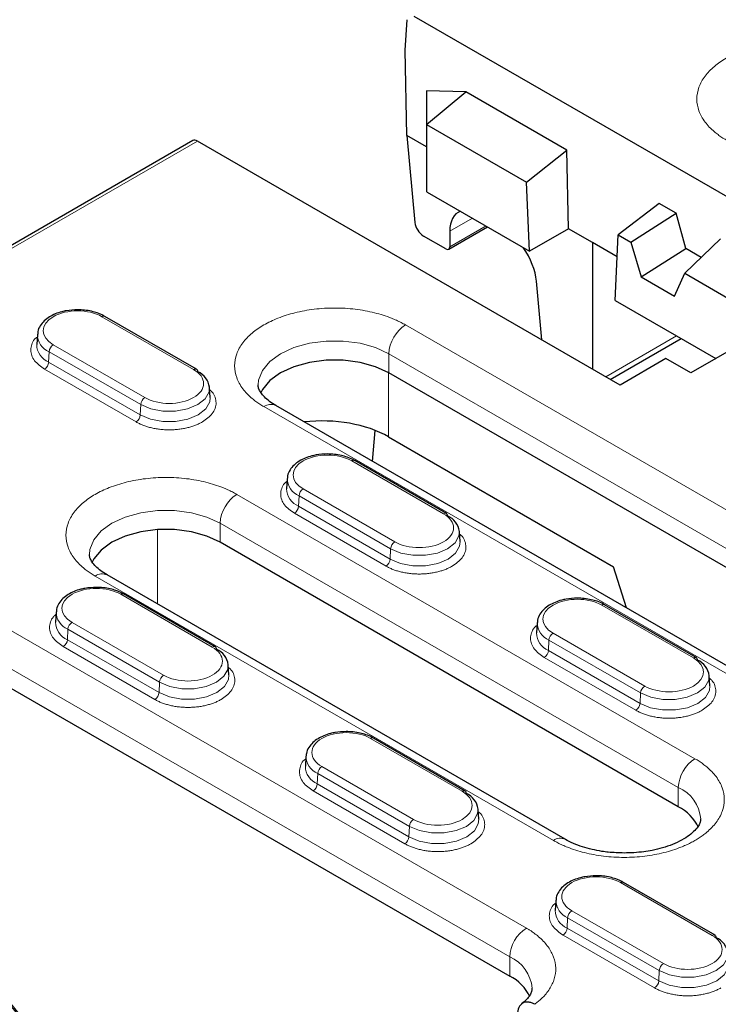
# Model space of a CAD drawing. Units: millimetres. Extents: x 0 to 420, y 0 to 297.
# Drawn here: x 52 to 64, y 74 to 91 of the extents above; entities that cross this region are included whole.
import ezdxf

# ---------------------------------------------------------------- set-up
doc = ezdxf.new("R2010")
doc.units = ezdxf.units.MM

msp = doc.modelspace()

# ---------------------------------------------------------------- linework, layer by layer
at = {"color": 7, "linetype": 'Continuous', "lineweight": 25}
for p, q in [((58.8773, 90.2119), (58.9132, 90.7323)), ((59.0289, 90.7925), (66.2048, 86.6499)), ((58.9088, 88.767), (58.8773, 90.2119)), ((59.9064, 89.5083), (59.2437, 89.5245)), ((59.2437, 89.5245), (59.2437, 88.9539)), ((59.2437, 88.9539), (59.9064, 89.5083)), ((61.6243, 88.5167), (59.9064, 89.5083)), ((59.2437, 88.9539), (60.9407, 87.9742)), ((59.2437, 88.9539), (59.2437, 87.8168)), ((55.2729, 88.6782), (45.4357, 82.9993)), ((62.5278, 84.5273), (55.352, 88.6698)), ((59.2437, 88.5737), (58.9088, 88.767)), ((58.9088, 88.767), (59.043, 87.2887)), ((60.9407, 87.9742), (61.6243, 88.5167)), ((61.6534, 87.1826), (61.6243, 88.5167)), ((60.9926, 86.8011), (60.9407, 87.9742)), ((59.2549, 87.8042), (59.2437, 87.8168)), ((59.2549, 87.8042), (60.9926, 86.8011)), ((63.1927, 87.6112), (62.4964, 87.0762)), ((63.4797, 87.4455), (63.1927, 87.6112)), ((62.7085, 86.9537), (63.4797, 87.4455)), ((63.643, 86.8462), (63.4797, 87.4455)), ((59.6187, 86.8324), (60.2785, 87.2133)), ((59.6369, 87.1411), (59.6369, 86.8725)), ((61.6534, 87.1826), (60.9926, 86.8011)), ((62.0585, 86.9488), (61.6534, 87.1826)), ((59.5697, 86.838), (59.1913, 87.0564)), ((62.4445, 85.963), (62.4964, 87.0762)), ((62.4964, 87.0762), (62.7085, 86.9537)), ((63.6256, 86.4242), (64.2343, 87.0099)), ((62.4791, 86.7059), (62.0585, 86.9488)), ((62.0585, 86.9488), (62.0585, 84.7982)), ((62.7085, 86.9537), (62.8842, 86.3623)), ((62.8842, 86.3623), (63.643, 86.8462)), ((63.9062, 86.6942), (63.643, 86.8462)), ((62.8842, 86.3623), (63.4499, 86.0358)), ((63.4499, 86.0358), (63.6256, 86.4242)), ((63.6256, 86.4242), (64.3571, 86.002)), ((61.1991, 85.2943), (61.1086, 86.2915)), ((62.4445, 85.963), (64.1539, 84.9761)), ((65.8512, 85.956), (63.7299, 84.7314)), ((55.3366, 84.7947), (53.781, 85.6928)), ((52.6344, 85.3866), (52.6234, 85.215)), ((62.361, 84.6236), (63.5628, 85.3174)), ((63.3056, 84.9763), (62.5278, 84.5273)), ((63.7299, 84.7314), (63.3056, 84.9763)), ((68.5019, 79.0183), (58.6024, 84.7332)), ((55.5681, 84.317), (55.5571, 84.4886)), ((66.5805, 78.4646), (56.681, 84.1795)), ((58.3244, 83.2308), (58.372, 83.7553)), ((58.5982, 83.6468), (62.4182, 81.4416)), ((59.5792, 82.3455), (58.0236, 83.2435)), ((56.877, 82.9374), (56.866, 82.7658)), ((59.8107, 81.8677), (59.7997, 82.0394)), ((63.5168, 77.3651), (55.7386, 81.8553)), ((61.5954, 76.8114), (53.8172, 81.3016)), ((62.6366, 80.7414), (62.4182, 81.4416)), ((55.6548, 80.08), (54.0992, 80.978)), ((63.8219, 79.8963), (62.2662, 80.7943)), ((52.9526, 80.6719), (52.9416, 80.5002)), ((61.1197, 80.4882), (61.1086, 80.3166)), ((50.7549, 80.2029), (60.6544, 74.4881)), ((55.8863, 79.6022), (55.8753, 79.7738)), ((64.0534, 79.4185), (64.0424, 79.5901)), ((59.8974, 77.6307), (58.3418, 78.5288)), ((57.1952, 78.2226), (57.1842, 78.051)), ((60.1289, 77.153), (60.1179, 77.3246)), ((64.1401, 75.1815), (62.5844, 76.0796)), ((61.4379, 75.7734), (61.4268, 75.6018))]:
    msp.add_line(p, q, dxfattribs=at)
at = {"color": 8, "linetype": 'Continuous', "lineweight": 18}
for p, q in [((55.352, 88.6698), (45.5174, 82.9924)), ((59.6369, 87.1411), (60.0202, 87.3624)), ((60.2529, 87.2282), (59.6369, 86.8725)), ((53.731, 85.6878), (55.2866, 84.7898)), ((58.8852, 85.5476), (68.7847, 79.8327)), ((63.4857, 85.3619), (62.2839, 84.6681)), ((54.4605, 84.3129), (52.9049, 85.2109)), ((52.8342, 85.0928), (52.8264, 84.9164)), ((54.3899, 84.1947), (52.8342, 85.0928)), ((58.6024, 85.0577), (68.5019, 79.3428)), ((58.6024, 84.7332), (58.6024, 85.0577)), ((54.3115, 83.9002), (52.7558, 84.7983)), ((52.8264, 84.9164), (54.3821, 84.0184)), ((58.5982, 84.7356), (58.5982, 83.6468)), ((54.3821, 84.0184), (54.3899, 84.1947)), ((66.3805, 78.4448), (56.481, 84.1597)), ((57.9736, 83.2386), (59.5292, 82.3406)), ((56.0214, 82.6697), (63.7996, 78.1795)), ((57.0769, 82.6436), (57.0691, 82.4672)), ((58.6325, 81.7455), (57.0769, 82.6436)), ((58.7031, 81.8637), (57.1475, 82.7617)), ((57.0691, 82.4672), (58.6247, 81.5692)), ((58.5541, 81.451), (56.9985, 82.3491)), ((55.7386, 82.1798), (63.5168, 77.6896)), ((55.7386, 81.8553), (55.7386, 82.1798)), ((54.6752, 82.0705), (54.6752, 80.8063)), ((58.6247, 81.5692), (58.6325, 81.7455)), ((61.3954, 76.7916), (53.6173, 81.2818)), ((51.0377, 81.0173), (60.9372, 75.3025)), ((54.0492, 80.9731), (55.6048, 80.075)), ((62.2162, 80.7894), (63.7719, 79.8913)), ((50.7549, 80.5274), (60.6544, 74.8126)), ((54.7787, 79.5981), (53.2231, 80.4962)), ((53.1524, 80.378), (53.1446, 80.2017)), ((54.7081, 79.48), (53.1524, 80.378)), ((62.9458, 79.4144), (61.3901, 80.3125)), ((53.1446, 80.2017), (54.7003, 79.3036)), ((61.3195, 80.1943), (61.3117, 80.018)), ((62.8752, 79.2963), (61.3195, 80.1943)), ((54.6297, 79.1855), (53.074, 80.0835)), ((61.3117, 80.018), (62.8674, 79.1199)), ((62.7968, 79.0018), (61.2411, 79.8998)), ((54.7003, 79.3036), (54.7081, 79.48)), ((62.8674, 79.1199), (62.8752, 79.2963)), ((58.2918, 78.5238), (59.8474, 77.6258)), ((59.0213, 77.1489), (57.4657, 78.0469)), ((57.3951, 77.9288), (57.3873, 77.7524)), ((58.9507, 77.0308), (57.3951, 77.9288)), ((58.8723, 76.7362), (57.3167, 77.6343)), ((57.3873, 77.7524), (58.9429, 76.8544)), ((63.5168, 77.3651), (63.5168, 77.6896)), ((58.9429, 76.8544), (58.9507, 77.0308)), ((62.5344, 76.0746), (64.0901, 75.1766)), ((63.264, 74.6997), (61.7083, 75.5977)), ((61.6377, 75.4796), (61.6299, 75.3032)), ((63.1934, 74.5815), (61.6377, 75.4796)), ((61.6299, 75.3032), (63.1856, 74.4052)), ((63.1149, 74.287), (61.5593, 75.1851)), ((60.6544, 74.4881), (60.6544, 74.8126)), ((63.1856, 74.4052), (63.1934, 74.5815))]:
    msp.add_line(p, q, dxfattribs=at)
at = {"color": 8, "linetype": 'Continuous', "lineweight": 18, "flags": 128}
for points in [[(56.3831, 84.5286), (56.3913, 84.611), (56.4561, 84.7749), (56.5824, 84.9263), (56.7639, 85.0577), (56.9915, 85.1624), (57.2538, 85.2354), (57.5376, 85.2727), (57.8287, 85.2727), (58.1125, 85.2354), (58.3748, 85.1624), (58.6024, 85.0577)], [(55.5571, 84.4886), (55.5491, 84.4122), (55.483, 84.2947), (55.3572, 84.1947), (55.1841, 84.1221), (54.9805, 84.0839), (54.7665, 84.0839), (54.563, 84.1221), (54.3899, 84.1947)], [(54.3821, 84.0184), (54.558, 83.9446), (54.7648, 83.9058), (54.9823, 83.9058), (55.1891, 83.9446), (55.365, 84.0184), (55.4928, 84.1199), (55.56, 84.2393), (55.5681, 84.317)], [(53.5193, 81.6508), (53.5275, 81.7332), (53.5923, 81.897), (53.7186, 82.0484), (53.9001, 82.1798), (54.1277, 82.2846), (54.39, 82.3575), (54.6738, 82.3949), (54.9649, 82.3949), (55.2487, 82.3575), (55.511, 82.2846), (55.7386, 82.1798)], [(59.7997, 82.0394), (59.7918, 81.963), (59.7256, 81.8455), (59.5999, 81.7455), (59.4267, 81.6729), (59.2232, 81.6347), (59.0092, 81.6347), (58.8057, 81.6729), (58.6325, 81.7455)], [(58.6247, 81.5692), (58.8006, 81.4954), (59.0075, 81.4566), (59.2249, 81.4566), (59.4317, 81.4954), (59.6077, 81.5692), (59.7355, 81.6707), (59.8027, 81.7901), (59.8107, 81.8677)], [(55.8753, 79.7738), (55.8673, 79.6974), (55.8012, 79.5799), (55.6754, 79.48), (55.5023, 79.4074), (55.2987, 79.3692), (55.0847, 79.3692), (54.8812, 79.4074), (54.7081, 79.48)], [(54.7003, 79.3036), (54.8762, 79.2298), (55.083, 79.191), (55.3005, 79.191), (55.5073, 79.2298), (55.6832, 79.3036), (55.811, 79.4052), (55.8782, 79.5246), (55.8863, 79.6022)], [(64.0424, 79.5901), (64.0344, 79.5137), (63.9683, 79.3962), (63.8425, 79.2963), (63.6694, 79.2237), (63.4658, 79.1855), (63.2518, 79.1855), (63.0483, 79.2237), (62.8752, 79.2963)], [(62.8674, 79.1199), (63.0433, 79.0461), (63.2501, 79.0073), (63.4676, 79.0073), (63.6744, 79.0461), (63.8503, 79.1199), (63.9781, 79.2215), (64.0453, 79.3409), (64.0534, 79.4185)], [(60.1179, 77.3246), (60.11, 77.2482), (60.0438, 77.1307), (59.918, 77.0308), (59.7449, 76.9581), (59.5414, 76.92), (59.3274, 76.92), (59.1239, 76.9581), (58.9507, 77.0308)], [(58.9429, 76.8544), (59.1188, 76.7806), (59.3257, 76.7418), (59.5431, 76.7418), (59.7499, 76.7806), (59.9258, 76.8544), (60.0537, 76.956), (60.1209, 77.0753), (60.1289, 77.153)], [(64.3606, 74.8754), (64.3526, 74.799), (64.2865, 74.6815), (64.1607, 74.5815), (63.9876, 74.5089), (63.784, 74.4707), (63.57, 74.4707), (63.3665, 74.5089), (63.1934, 74.5815)], [(63.1856, 74.4052), (63.3615, 74.3314), (63.5683, 74.2926), (63.7858, 74.2926), (63.9926, 74.3314), (64.1685, 74.4052), (64.2963, 74.5067), (64.3635, 74.6261), (64.3716, 74.7038)]]:
    msp.add_lwpolyline(points, dxfattribs=at)
at = {"color": 7, "linetype": 'Continuous', "lineweight": 25, "flags": 128}
for points in [[(58.6024, 84.7332), (58.3748, 84.838), (58.1125, 84.9109), (57.8287, 84.9483), (57.5376, 84.9483), (57.2538, 84.9109), (56.9915, 84.838), (56.7639, 84.7332), (56.5824, 84.6018), (56.4561, 84.4504), (56.4214, 84.3834)], [(55.7386, 81.8553), (55.511, 81.9601), (55.2487, 82.033), (54.9649, 82.0704), (54.6738, 82.0704), (54.39, 82.033), (54.1277, 81.9601), (53.9001, 81.8553), (53.7186, 81.724), (53.5923, 81.5725), (53.5577, 81.5055)]]:
    msp.add_lwpolyline(points, dxfattribs=at)
at = {"color": 7, "linetype": 'Continuous', "lineweight": 25}
for centre, radius, start, end in [((53.7602, 85.6478), 0.0496, 65.2021, 126.10836), ((55.3093, 84.7553), 0.048, 357.47922, 55.28496), ((55.2226, 84.4437), 0.3375, 7.64685, 66.48925), ((58.0028, 83.1986), 0.0496, 65.2021, 126.10836), ((59.5519, 82.306), 0.048, 357.47922, 55.28496), ((59.4652, 81.9944), 0.3375, 7.64685, 66.48925), ((54.0784, 80.933), 0.0496, 65.2021, 126.10836), ((62.2455, 80.7493), 0.0496, 65.2021, 126.10836), ((55.6275, 80.0405), 0.048, 357.47922, 55.28496), ((55.5408, 79.7289), 0.3375, 7.64685, 66.48925), ((63.7945, 79.8568), 0.048, 357.47922, 55.28496), ((63.7079, 79.5452), 0.3375, 7.64685, 66.48925), ((58.321, 78.4838), 0.0496, 65.2021, 126.10836), ((59.8701, 77.5913), 0.048, 357.47922, 55.28496), ((59.7834, 77.2797), 0.3375, 7.64685, 66.48925), ((63.1759, 76.6891), 0.7571, 25.34327, 63.24095), ((62.5636, 76.0346), 0.0496, 65.2021, 126.10836), ((64.1127, 75.1421), 0.048, 357.47922, 55.28496), ((64.026, 74.8305), 0.3375, 7.64685, 66.48925), ((60.319, 73.8174), 0.7499, 25.23871, 63.43576)]:
    msp.add_arc(centre, radius, start, end, dxfattribs=at)
at = {"color": 8, "linetype": 'Continuous', "lineweight": 18}
for centre, radius, start, end in [((59.2165, 85.0297), 0.6147, 122.60548, 177.39452), ((52.9604, 85.393), 0.3257, 180.32432, 247.21373), ((52.9557, 85.2227), 0.3324, 181.32722, 247.1193), ((52.9886, 85.0807), 0.1548, 122.73408, 175.53351), ((52.6721, 84.9285), 0.1548, 302.73408, 355.53351), ((55.3158, 84.7497), 0.0496, 65.2021, 126.10836), ((54.5442, 84.1827), 0.1548, 122.73408, 175.53351), ((56.5982, 83.9961), 0.2012, 65.69288, 125.61758), ((54.2278, 84.0304), 0.1548, 302.73408, 355.53351), ((57.203, 82.9438), 0.3257, 180.32432, 247.21373), ((56.3527, 82.1519), 0.6147, 122.60548, 177.39452), ((57.1983, 82.7735), 0.3324, 181.32722, 247.1193), ((57.2312, 82.6315), 0.1548, 122.73408, 175.53351), ((56.9148, 82.4793), 0.1548, 302.73408, 355.53351), ((59.5584, 82.3005), 0.0496, 65.2021, 126.10836), ((58.7868, 81.7335), 0.1548, 122.73408, 175.53351), ((58.4704, 81.5812), 0.1548, 302.73408, 355.53351), ((53.7344, 81.1183), 0.2012, 65.69288, 125.61758), ((53.2786, 80.6783), 0.3257, 180.32432, 247.21373), ((53.2739, 80.5079), 0.3324, 181.32722, 247.1193), ((53.3068, 80.366), 0.1548, 122.73408, 175.53351), ((61.4457, 80.4946), 0.3257, 180.32432, 247.21373), ((61.441, 80.3243), 0.3324, 181.32722, 247.1193), ((61.4738, 80.1823), 0.1548, 122.73408, 175.53351), ((52.9903, 80.2137), 0.1548, 302.73408, 355.53351), ((55.634, 80.035), 0.0496, 65.2021, 126.10836), ((61.1574, 80.03), 0.1548, 302.73408, 355.53351), ((63.8011, 79.8513), 0.0496, 65.2021, 126.10836), ((54.8624, 79.4679), 0.1548, 122.73408, 175.53351), ((54.546, 79.3157), 0.1548, 302.73408, 355.53351), ((63.0295, 79.2842), 0.1548, 122.73408, 175.53351), ((62.7131, 79.132), 0.1548, 302.73408, 355.53351), ((57.5212, 78.229), 0.3257, 180.32432, 247.21373), ((64.1308, 77.6616), 0.6147, 122.60548, 177.39452), ((57.5165, 78.0587), 0.3324, 181.32722, 247.1193), ((57.5494, 77.9167), 0.1548, 122.73408, 175.53351), ((57.233, 77.7645), 0.1548, 302.73408, 355.53351), ((59.8766, 77.5858), 0.0496, 65.2021, 126.10836), ((63.2614, 77.1046), 0.6383, 4.73899, 66.41792), ((59.105, 77.0187), 0.1548, 122.73408, 175.53351), ((58.7886, 76.8664), 0.1548, 302.73408, 355.53351), ((61.5121, 76.6328), 0.1971, 64.91404, 126.30442), ((61.7639, 75.7798), 0.3257, 180.32432, 247.21373), ((61.7592, 75.6095), 0.3324, 181.32722, 247.1193), ((61.792, 75.4675), 0.1548, 122.73408, 175.53351), ((61.2685, 74.7846), 0.6147, 122.60548, 177.39452), ((61.4756, 75.3153), 0.1548, 302.73408, 355.53351), ((64.1193, 75.1365), 0.0496, 65.2021, 126.10836), ((60.4032, 74.2306), 0.6339, 4.49891, 66.658), ((63.3477, 74.5695), 0.1548, 122.73408, 175.53351), ((63.0313, 74.4172), 0.1548, 302.73408, 355.53351)]:
    msp.add_arc(centre, radius, start, end, dxfattribs=at)
at = {"color": 7, "linetype": 'Continuous', "lineweight": 25}
for centre, major_axis, ratio, start_param, end_param in [((55.355, 88.5409), (-0.0831, 0.1368), 0.5620769, 5.4854441, 6.270761), ((60.2033, 86.7817), (-0.4298, 0.6754), 0.5464135, 6.1702528, 6.9927242), ((59.1839, 87.2155), (-0.1074, 0.1688), 0.5464135, 0.8142587, 2.3326951), ((59.566, 86.9175), (-0.0537, 0.0844), 0.5464135, 2.3326951, 3.8511316), ((60.5453, 86.5843), (-0.4298, 0.6754), 0.5464135, 3.9558513, 4.7783228), ((57.4684, 82.9909), (1.6, 0), 0.5788711, 0.7867677, 1.7618152)]:
    msp.add_ellipse(centre, major_axis=major_axis, ratio=ratio, start_param=start_param, end_param=end_param, dxfattribs=at)
at = {"color": 8, "linetype": 'Continuous', "lineweight": 18}
for points, knots in [([(64.3285, 88.6899), (64.3164, 88.697), (64.2922, 88.7113), (64.2573, 88.7334), (64.2235, 88.7561), (64.191, 88.7794), (64.1597, 88.8033), (64.1079, 88.8454), (64.0408, 88.9079), (63.967, 88.9946), (63.9075, 89.0864), (63.8487, 89.2157), (63.8185, 89.3839), (63.8546, 89.585), (63.9584, 89.7738), (64.118, 89.9403), (64.3218, 90.0817), (64.5667, 90.1993), (64.8552, 90.2915), (65.1822, 90.3514), (65.5306, 90.3723), (65.8219, 90.3548), (66.0459, 90.3209), (66.2048, 90.2865), (66.355, 90.2439), (66.4781, 90.2), (66.5781, 90.1576), (66.6581, 90.1194), (66.7078, 90.0917), (66.7327, 90.0778)], [0, 0, 0, 0, 0.0097307, 0.0194444, 0.0291502, 0.0388571, 0.0485741, 0.0583103, 0.0891965, 0.1201024, 0.1522763, 0.1844699, 0.2501191, 0.3157683, 0.3800532, 0.4417723, 0.5000033, 0.5582344, 0.6199535, 0.6842384, 0.7498876, 0.8155368, 0.8477107, 0.8799043, 0.9107905, 0.9416964, 0.9611386, 0.9805489, 1, 1, 1, 1]), ([(52.9049, 85.2109), (52.6769, 85.3425), (52.6769, 85.5562), (53.1328, 85.8194), (53.503, 85.8194), (53.731, 85.6878)], [0, 0, 0, 0, 0.5, 0.5, 1, 1, 1, 1]), ([(56.481, 84.1597), (56.4689, 84.1668), (56.4447, 84.181), (56.4098, 84.2032), (56.376, 84.2259), (56.3435, 84.2491), (56.3122, 84.273), (56.2604, 84.3151), (56.1933, 84.3777), (56.1195, 84.4644), (56.06, 84.5561), (56.0012, 84.6854), (55.971, 84.8536), (56.0071, 85.0547), (56.1109, 85.2435), (56.2706, 85.41), (56.4743, 85.5514), (56.7192, 85.6691), (57.0077, 85.7612), (57.3347, 85.8212), (57.6831, 85.842), (57.9745, 85.8245), (58.1984, 85.7906), (58.3573, 85.7563), (58.5075, 85.7137), (58.6306, 85.6697), (58.7306, 85.6273), (58.8106, 85.5892), (58.8603, 85.5614), (58.8852, 85.5476)], [0, 0, 0, 0, 0.00973072, 0.01944444, 0.02915019, 0.03885705, 0.04857409, 0.05831032, 0.08919652, 0.12010238, 0.15227626, 0.18446988, 0.25011907, 0.31576826, 0.38005323, 0.44177229, 0.50000334, 0.55823439, 0.61995345, 0.68423842, 0.74988761, 0.8155368, 0.84771068, 0.8799043, 0.9107905, 0.94169635, 0.96113859, 0.98054894, 1, 1, 1, 1]), ([(52.7558, 84.7983), (52.6926, 84.8434), (52.5954, 84.9129), (52.5348, 85.0289), (52.5167, 85.1229), (52.5365, 85.2161), (52.5687, 85.2929), (52.6161, 85.3297), (52.6315, 85.3416)], [0, 0, 0, 0, 0.2912526, 0.448039, 0.6081526, 0.7682662, 0.9250526, 1, 1, 1, 1]), ([(55.2866, 84.7898), (55.3961, 84.7265), (55.4577, 84.6408), (55.4577, 84.4619), (55.3961, 84.3761), (55.2866, 84.3129)], [0, 0, 0, 0, 0.5, 0.5, 1, 1, 1, 1]), ([(55.56, 84.4436), (55.5753, 84.4317), (55.6228, 84.3949), (55.655, 84.318), (55.6748, 84.2249), (55.6567, 84.1308), (55.5961, 84.0149), (55.4988, 83.9454), (55.4356, 83.9002)], [0, 0, 0, 0, 0.0749474, 0.2317338, 0.3918474, 0.551961, 0.7087474, 1, 1, 1, 1]), ([(55.4356, 83.9002), (55.4266, 83.8952), (55.4086, 83.8851), (55.3803, 83.8709), (55.3509, 83.8575), (55.3206, 83.845), (55.2893, 83.8333), (55.2569, 83.8225), (55.2236, 83.8125), (55.1765, 83.8), (55.1145, 83.7866), (55.0362, 83.7747), (54.9556, 83.7674), (54.8736, 83.765), (54.7915, 83.7674), (54.711, 83.7747), (54.6326, 83.7866), (54.5589, 83.8025), (54.4899, 83.822), (54.4261, 83.8446), (54.3659, 83.8704), (54.3297, 83.8903), (54.3115, 83.9002)], [0, 0, 0, 0, 0.0302321, 0.0602655, 0.0901666, 0.1200027, 0.1498413, 0.1797503, 0.2097968, 0.2400471, 0.304317, 0.3686713, 0.4343087, 0.5000324, 0.5656698, 0.6313935, 0.6956634, 0.7600177, 0.8202676, 0.879988, 0.9397188, 1, 1, 1, 1]), ([(57.1475, 82.7617), (56.9195, 82.8933), (56.9195, 83.107), (57.3755, 83.3702), (57.7456, 83.3702), (57.9736, 83.2386)], [0, 0, 0, 0, 0.5, 0.5, 1, 1, 1, 1]), ([(53.6173, 81.2818), (53.6051, 81.289), (53.5809, 81.3032), (53.546, 81.3253), (53.5123, 81.348), (53.4797, 81.3713), (53.4484, 81.3952), (53.3966, 81.4373), (53.3295, 81.4998), (53.2558, 81.5865), (53.1962, 81.6783), (53.1375, 81.8076), (53.1072, 81.9758), (53.1433, 82.1769), (53.2471, 82.3657), (53.4068, 82.5322), (53.6105, 82.6736), (53.8555, 82.7912), (54.1439, 82.8834), (54.471, 82.9433), (54.8193, 82.9642), (55.1107, 82.9467), (55.3346, 82.9128), (55.4935, 82.8784), (55.6437, 82.8358), (55.7668, 82.7919), (55.8668, 82.7495), (55.9468, 82.7113), (55.9965, 82.6836), (56.0214, 82.6697)], [0, 0, 0, 0, 0.00973072, 0.01944444, 0.02915019, 0.03885705, 0.04857409, 0.05831032, 0.08919652, 0.12010238, 0.15227626, 0.18446988, 0.25011907, 0.31576826, 0.38005323, 0.44177229, 0.50000334, 0.55823439, 0.61995345, 0.68423842, 0.74988761, 0.8155368, 0.84771068, 0.8799043, 0.9107905, 0.94169635, 0.96113859, 0.98054894, 1, 1, 1, 1]), ([(56.9985, 82.3491), (56.9353, 82.3942), (56.838, 82.4637), (56.7774, 82.5796), (56.7593, 82.6737), (56.7791, 82.7668), (56.8113, 82.8437), (56.8588, 82.8805), (56.8741, 82.8924)], [0, 0, 0, 0, 0.2912526, 0.448039, 0.6081526, 0.7682662, 0.9250526, 1, 1, 1, 1]), ([(59.5292, 82.3406), (59.6388, 82.2773), (59.7003, 82.1915), (59.7003, 82.0127), (59.6388, 81.9269), (59.5292, 81.8637)], [0, 0, 0, 0, 0.5, 0.5, 1, 1, 1, 1]), ([(59.8026, 81.9943), (59.818, 81.9824), (59.8654, 81.9457), (59.8976, 81.8688), (59.9174, 81.7756), (59.8993, 81.6816), (59.8387, 81.5656), (59.7415, 81.4962), (59.6783, 81.451)], [0, 0, 0, 0, 0.0749474, 0.2317338, 0.3918474, 0.551961, 0.7087474, 1, 1, 1, 1]), ([(59.6783, 81.451), (59.6693, 81.4459), (59.6513, 81.4358), (59.6229, 81.4217), (59.5936, 81.4083), (59.5633, 81.3958), (59.5319, 81.3841), (59.4996, 81.3733), (59.4663, 81.3633), (59.4192, 81.3508), (59.3571, 81.3374), (59.2788, 81.3255), (59.1982, 81.3182), (59.1162, 81.3158), (59.0342, 81.3182), (58.9536, 81.3255), (58.8753, 81.3374), (58.8016, 81.3533), (58.7325, 81.3727), (58.6687, 81.3953), (58.6086, 81.4212), (58.5723, 81.441), (58.5541, 81.451)], [0, 0, 0, 0, 0.0302321, 0.06026552, 0.09016662, 0.12000266, 0.14984133, 0.1797503, 0.20979679, 0.24004707, 0.30431699, 0.36867127, 0.43430874, 0.50003236, 0.56566983, 0.63139346, 0.69566338, 0.76001767, 0.82026761, 0.87998795, 0.93971881, 1, 1, 1, 1]), ([(53.2231, 80.4962), (52.9951, 80.6278), (52.9951, 80.8415), (53.451, 81.1047), (53.8212, 81.1047), (54.0492, 80.9731)], [0, 0, 0, 0, 0.5, 0.5, 1, 1, 1, 1]), ([(61.3901, 80.3125), (61.1622, 80.4441), (61.1622, 80.6578), (61.6181, 80.921), (61.9883, 80.921), (62.2162, 80.7894)], [0, 0, 0, 0, 0.5, 0.5, 1, 1, 1, 1]), ([(53.074, 80.0835), (53.0108, 80.1287), (52.9136, 80.1982), (52.853, 80.3141), (52.8348, 80.4082), (52.8546, 80.5013), (52.8869, 80.5782), (52.9343, 80.615), (52.9497, 80.6269)], [0, 0, 0, 0, 0.2912526, 0.448039, 0.6081526, 0.7682662, 0.9250526, 1, 1, 1, 1]), ([(61.2411, 79.8998), (61.1779, 79.945), (61.0806, 80.0145), (61.0201, 80.1304), (61.0019, 80.2245), (61.0217, 80.3176), (61.0539, 80.3945), (61.1014, 80.4313), (61.1168, 80.4432)], [0, 0, 0, 0, 0.2912526, 0.448039, 0.6081526, 0.7682662, 0.9250526, 1, 1, 1, 1]), ([(55.6048, 80.075), (55.7143, 80.0118), (55.7759, 79.926), (55.7759, 79.7471), (55.7143, 79.6614), (55.6048, 79.5981)], [0, 0, 0, 0, 0.5, 0.5, 1, 1, 1, 1]), ([(55.8782, 79.7288), (55.8935, 79.7169), (55.941, 79.6801), (55.9732, 79.6033), (55.993, 79.5101), (55.9749, 79.4161), (55.9143, 79.3001), (55.817, 79.2306), (55.7538, 79.1855)], [0, 0, 0, 0, 0.0749474, 0.2317338, 0.3918474, 0.551961, 0.7087474, 1, 1, 1, 1]), ([(64.0453, 79.5451), (64.0606, 79.5332), (64.1081, 79.4964), (64.1403, 79.4196), (64.1601, 79.3264), (64.142, 79.2324), (64.0814, 79.1164), (63.9841, 79.0469), (63.9209, 79.0018)], [0, 0, 0, 0, 0.0749474, 0.2317338, 0.3918474, 0.551961, 0.7087474, 1, 1, 1, 1]), ([(63.7719, 79.4144), (63.6623, 79.3512), (63.5137, 79.3157), (63.2039, 79.3157), (63.0553, 79.3512), (62.9458, 79.4144)], [0, 0, 0, 0, 0.5, 0.5, 1, 1, 1, 1]), ([(55.7538, 79.1855), (55.7448, 79.1804), (55.7268, 79.1703), (55.6984, 79.1561), (55.6691, 79.1427), (55.6388, 79.1302), (55.6075, 79.1186), (55.5751, 79.1077), (55.5418, 79.0978), (55.4947, 79.0852), (55.4327, 79.0718), (55.3544, 79.06), (55.2738, 79.0527), (55.1918, 79.0503), (55.1097, 79.0527), (55.0292, 79.06), (54.9508, 79.0718), (54.8771, 79.0878), (54.8081, 79.1072), (54.7443, 79.1298), (54.6841, 79.1556), (54.6479, 79.1755), (54.6297, 79.1855)], [0, 0, 0, 0, 0.0302321, 0.06026552, 0.09016662, 0.12000266, 0.14984133, 0.1797503, 0.20979679, 0.24004707, 0.30431699, 0.36867127, 0.43430874, 0.50003236, 0.56566983, 0.63139346, 0.69566338, 0.76001767, 0.82026761, 0.87998795, 0.93971881, 1, 1, 1, 1]), ([(63.9209, 79.0018), (63.9119, 78.9967), (63.8939, 78.9866), (63.8655, 78.9724), (63.8362, 78.9591), (63.8059, 78.9465), (63.7746, 78.9349), (63.7422, 78.924), (63.7089, 78.9141), (63.6618, 78.9015), (63.5998, 78.8881), (63.5215, 78.8763), (63.4409, 78.869), (63.3589, 78.8666), (63.2768, 78.869), (63.1963, 78.8763), (63.1179, 78.8881), (63.0442, 78.9041), (62.9752, 78.9235), (62.9114, 78.9461), (62.8512, 78.972), (62.815, 78.9918), (62.7968, 79.0018)], [0, 0, 0, 0, 0.0302321, 0.0602655, 0.0901666, 0.1200027, 0.1498413, 0.1797503, 0.2097968, 0.2400471, 0.304317, 0.3686713, 0.4343087, 0.5000324, 0.5656698, 0.6313935, 0.6956634, 0.7600177, 0.8202676, 0.879988, 0.9397188, 1, 1, 1, 1]), ([(57.4657, 78.0469), (57.3562, 78.1102), (57.2946, 78.196), (57.2946, 78.3748), (57.3562, 78.4606), (57.5752, 78.5871), (57.7238, 78.6226), (58.0337, 78.6226), (58.1823, 78.5871), (58.2918, 78.5238)], [0, 0, 0, 0, 0.25, 0.25, 0.5, 0.5, 0.75, 0.75, 1, 1, 1, 1]), ([(57.3167, 77.6343), (57.2535, 77.6795), (57.1562, 77.7489), (57.0956, 77.8649), (57.0775, 77.9589), (57.0973, 78.0521), (57.1295, 78.129), (57.177, 78.1657), (57.1923, 78.1776)], [0, 0, 0, 0, 0.2912526, 0.448039, 0.6081526, 0.7682662, 0.9250526, 1, 1, 1, 1]), ([(63.7996, 78.1795), (63.8117, 78.1723), (63.836, 78.1581), (63.8709, 78.136), (63.9046, 78.1133), (63.9371, 78.09), (63.9684, 78.0661), (64.0203, 78.024), (64.0873, 77.9615), (64.1611, 77.8748), (64.2206, 77.783), (64.2794, 77.6537), (64.3097, 77.4855), (64.2794, 77.3174), (64.2206, 77.1881), (64.1611, 77.0963), (64.0873, 77.0096), (64.0112, 76.9386), (63.9377, 76.8808), (63.8717, 76.8347), (63.8236, 76.8059), (63.7996, 76.7916)], [0, 0, 0, 0, 0.0194524, 0.0388709, 0.0582734, 0.0776782, 0.0971032, 0.1165667, 0.1783105, 0.2400936, 0.3044116, 0.368769, 0.5000067, 0.6312443, 0.6955623, 0.7599197, 0.8216636, 0.8834467, 0.9223131, 0.9611159, 1, 1, 1, 1]), ([(60.1208, 77.2796), (60.1362, 77.2677), (60.1836, 77.2309), (60.2158, 77.154), (60.2356, 77.0609), (60.2175, 76.9668), (60.1569, 76.8509), (60.0597, 76.7814), (59.9965, 76.7362)], [0, 0, 0, 0, 0.0749474, 0.2317338, 0.3918474, 0.551961, 0.7087474, 1, 1, 1, 1]), ([(59.8474, 77.1489), (59.7379, 77.0857), (59.5893, 77.0501), (59.2795, 77.0501), (59.1309, 77.0857), (59.0213, 77.1489)], [0, 0, 0, 0, 0.5, 0.5, 1, 1, 1, 1]), ([(63.7996, 76.7916), (63.7873, 76.7846), (63.7626, 76.7706), (63.7242, 76.7504), (63.6849, 76.731), (63.6446, 76.7122), (63.6033, 76.6941), (63.5303, 76.6642), (63.4219, 76.6255), (63.2718, 76.5829), (63.1128, 76.5485), (62.8889, 76.5146), (62.5975, 76.4971), (62.3062, 76.5146), (62.0823, 76.5485), (61.9234, 76.5829), (61.7731, 76.6255), (61.6501, 76.6694), (61.5501, 76.7118), (61.4701, 76.75), (61.4203, 76.7777), (61.3954, 76.7916)], [0, 0, 0, 0, 0.0194524, 0.0388709, 0.0582734, 0.0776782, 0.0971032, 0.1165667, 0.1783105, 0.2400936, 0.3044116, 0.368769, 0.5000067, 0.6312443, 0.6955623, 0.7599197, 0.8216636, 0.8834467, 0.9223131, 0.9611159, 1, 1, 1, 1]), ([(59.9965, 76.7362), (59.9874, 76.7312), (59.9695, 76.7211), (59.9411, 76.7069), (59.9118, 76.6935), (59.8814, 76.681), (59.8501, 76.6693), (59.8178, 76.6585), (59.7844, 76.6485), (59.7374, 76.636), (59.6753, 76.6226), (59.597, 76.6107), (59.5164, 76.6035), (59.4344, 76.601), (59.3524, 76.6035), (59.2718, 76.6107), (59.1935, 76.6226), (59.1197, 76.6385), (59.0507, 76.658), (58.9869, 76.6806), (58.9268, 76.7064), (58.8905, 76.7263), (58.8723, 76.7362)], [0, 0, 0, 0, 0.0302321, 0.06026552, 0.09016662, 0.12000266, 0.14984133, 0.1797503, 0.20979679, 0.24004707, 0.30431699, 0.36867127, 0.43430874, 0.50003236, 0.56566983, 0.63139346, 0.69566338, 0.76001767, 0.82026761, 0.87998795, 0.93971881, 1, 1, 1, 1]), ([(50.6426, 76.2112), (50.6698, 76.1673), (50.724, 76.0795), (50.8065, 75.9485), (50.8898, 75.8182), (50.9739, 75.6886), (51.0589, 75.5597), (51.1448, 75.4315), (51.2315, 75.3041), (51.3191, 75.1773), (51.4075, 75.0513), (51.4968, 74.9259), (51.5869, 74.8013), (51.6779, 74.6774), (51.7697, 74.5541), (51.8624, 74.4316), (52.1625, 74.0409), (52.6868, 73.4009), (53.4607, 72.5603), (54.2625, 71.7872), (54.8781, 71.2655), (55.2902, 70.9447), (55.4942, 70.7914), (55.6984, 70.6435), (55.9029, 70.5008), (56.1076, 70.3635), (56.3125, 70.2316), (56.5177, 70.1047), (56.6544, 70.0247), (56.7229, 69.9847)], [0, 0, 0, 0, 0.0165549, 0.0330914, 0.0496122, 0.0661201, 0.0826179, 0.0991085, 0.1155946, 0.1320792, 0.148565, 0.1650548, 0.1815515, 0.1980579, 0.2145768, 0.231111, 0.2476633, 0.3738799, 0.5000937, 0.6262837, 0.7524755, 0.7834807, 0.8144302, 0.8453426, 0.8762365, 0.9071306, 0.9380435, 0.9689937, 1, 1, 1, 1]), ([(61.7083, 75.5977), (61.5988, 75.661), (61.5373, 75.7467), (61.5373, 75.9256), (61.5988, 76.0114), (61.8179, 76.1379), (61.9665, 76.1734), (62.2763, 76.1734), (62.4249, 76.1379), (62.5344, 76.0746)], [0, 0, 0, 0, 0.25, 0.25, 0.5, 0.5, 0.75, 0.75, 1, 1, 1, 1]), ([(61.5593, 75.1851), (61.4961, 75.2302), (61.3988, 75.2997), (61.3382, 75.4157), (61.3201, 75.5097), (61.3399, 75.6029), (61.3721, 75.6797), (61.4196, 75.7165), (61.435, 75.7284)], [0, 0, 0, 0, 0.2912526, 0.448039, 0.6081526, 0.7682662, 0.9250526, 1, 1, 1, 1]), ([(60.9372, 75.3025), (60.9507, 75.2945), (60.9777, 75.2786), (61.0164, 75.2538), (61.0537, 75.2283), (61.0894, 75.202), (61.1421, 75.1605), (61.2073, 75.1019), (61.2785, 75.0232), (61.3377, 74.9402), (61.3998, 74.8235), (61.4418, 74.6713), (61.4336, 74.5173), (61.3977, 74.397), (61.3572, 74.3103), (61.3039, 74.227), (61.2466, 74.1574), (61.1899, 74.0997), (61.1378, 74.0528), (61.0993, 74.0231), (61.0801, 74.0083)], [0, 0, 0, 0, 0.0235977, 0.0471577, 0.0707075, 0.0942743, 0.1178854, 0.1797623, 0.2416823, 0.3057112, 0.3697831, 0.500005, 0.6302268, 0.6942558, 0.7583277, 0.8202045, 0.8821245, 0.9214281, 0.9606777, 1, 1, 1, 1]), ([(64.0901, 75.1766), (64.1996, 75.1133), (64.2612, 75.0276), (64.2612, 74.8487), (64.1996, 74.7629), (64.0901, 74.6997)], [0, 0, 0, 0, 0.5, 0.5, 1, 1, 1, 1]), ([(64.2391, 74.287), (64.2301, 74.282), (64.2121, 74.2719), (64.1837, 74.2577), (64.1544, 74.2443), (64.1241, 74.2318), (64.0928, 74.2201), (64.0604, 74.2093), (64.0271, 74.1993), (63.98, 74.1868), (63.918, 74.1734), (63.8397, 74.1615), (63.7591, 74.1542), (63.6771, 74.1518), (63.595, 74.1542), (63.5145, 74.1615), (63.4361, 74.1734), (63.3624, 74.1893), (63.2934, 74.2088), (63.2295, 74.2314), (63.1694, 74.2572), (63.1332, 74.2771), (63.1149, 74.287)], [0, 0, 0, 0, 0.0302321, 0.0602655, 0.0901666, 0.1200027, 0.1498413, 0.1797503, 0.2097968, 0.2400471, 0.304317, 0.3686713, 0.4343087, 0.5000324, 0.5656698, 0.6313935, 0.6956634, 0.7600177, 0.8202676, 0.879988, 0.9397188, 1, 1, 1, 1])]:
    msp.add_open_spline(points, degree=3, knots=knots, dxfattribs=at)
at = {"color": 7, "linetype": 'Continuous', "lineweight": 25}
for points, knots in [([(53.3179, 85.8049), (53.2527, 85.8018), (53.1613, 85.7974), (53.0356, 85.7689), (52.9371, 85.7364), (52.8351, 85.6847), (52.7462, 85.6181), (52.6786, 85.5344), (52.6388, 85.4556), (52.6398, 85.4058), (52.6401, 85.3917)], [0, 0, 0, 0, 0.1937037, 0.2711814, 0.3973838, 0.5245683, 0.6587267, 0.7975339, 0.9425811, 1, 1, 1, 1]), ([(53.7789, 85.6913), (53.7722, 85.696), (53.7362, 85.7215), (53.6588, 85.7502), (53.5506, 85.782), (53.4378, 85.8012), (53.3573, 85.8037), (53.3179, 85.8049)], [0, 0, 0, 0, 0.058268, 0.3142572, 0.52428, 0.7670961, 1, 1, 1, 1]), ([(56.6816, 84.1796), (56.6443, 84.2026), (56.5675, 84.2501), (56.4844, 84.3251), (56.425, 84.3973), (56.3934, 84.4624), (56.3812, 84.5003), (56.3849, 84.523), (56.3858, 84.5284)], [0, 0, 0, 0, 0.1674502, 0.3446196, 0.5252853, 0.7157004, 0.9329216, 1, 1, 1, 1]), ([(57.5606, 83.3557), (57.4953, 83.3526), (57.404, 83.3481), (57.2783, 83.3197), (57.1798, 83.2872), (57.0777, 83.2355), (56.9889, 83.1689), (56.9212, 83.0852), (56.8815, 83.0064), (56.8825, 82.9566), (56.8828, 82.9425)], [0, 0, 0, 0, 0.1937037, 0.2711814, 0.3973838, 0.5245683, 0.6587267, 0.7975339, 0.9425811, 1, 1, 1, 1]), ([(58.0215, 83.2421), (58.0149, 83.2468), (57.9788, 83.2723), (57.9014, 83.301), (57.7933, 83.3328), (57.6804, 83.352), (57.5999, 83.3545), (57.5606, 83.3557)], [0, 0, 0, 0, 0.058268, 0.3142572, 0.52428, 0.7670961, 1, 1, 1, 1]), ([(53.8178, 81.3018), (53.7805, 81.3248), (53.7037, 81.3723), (53.6206, 81.4472), (53.5612, 81.5195), (53.5296, 81.5846), (53.5174, 81.6225), (53.5211, 81.6452), (53.522, 81.6506)], [0, 0, 0, 0, 0.16735174, 0.34454205, 0.52522917, 0.71566675, 0.9329137, 1, 1, 1, 1]), ([(53.6361, 81.0902), (53.5709, 81.087), (53.4795, 81.0826), (53.3538, 81.0542), (53.2553, 81.0216), (53.1533, 80.9699), (53.0644, 80.9033), (52.9968, 80.8197), (52.957, 80.7409), (52.958, 80.6911), (52.9583, 80.677)], [0, 0, 0, 0, 0.1937037, 0.2711814, 0.3973838, 0.5245683, 0.6587267, 0.7975339, 0.9425811, 1, 1, 1, 1]), ([(54.0971, 80.9765), (54.0904, 80.9812), (54.0544, 81.0067), (53.9769, 81.0355), (53.8688, 81.0673), (53.756, 81.0864), (53.6755, 81.0889), (53.6361, 81.0902)], [0, 0, 0, 0, 0.058268, 0.3142572, 0.52428, 0.7670961, 1, 1, 1, 1]), ([(61.8032, 80.9065), (61.7379, 80.9033), (61.6466, 80.8989), (61.5209, 80.8705), (61.4224, 80.8379), (61.3203, 80.7863), (61.2315, 80.7196), (61.1638, 80.636), (61.1241, 80.5572), (61.1251, 80.5074), (61.1254, 80.4933)], [0, 0, 0, 0, 0.1937037, 0.2711814, 0.3973838, 0.5245683, 0.6587267, 0.7975339, 0.9425811, 1, 1, 1, 1]), ([(62.2642, 80.7928), (62.2575, 80.7976), (62.2215, 80.823), (62.144, 80.8518), (62.0359, 80.8836), (61.923, 80.9027), (61.8426, 80.9053), (61.8032, 80.9065)], [0, 0, 0, 0, 0.058268, 0.3142572, 0.52428, 0.7670961, 1, 1, 1, 1]), ([(57.8788, 78.641), (57.8135, 78.6378), (57.7222, 78.6334), (57.5965, 78.605), (57.498, 78.5724), (57.3959, 78.5207), (57.3071, 78.4541), (57.2394, 78.3704), (57.1997, 78.2916), (57.2007, 78.2419), (57.2009, 78.2277)], [0, 0, 0, 0, 0.1937037, 0.2711814, 0.3973838, 0.5245683, 0.6587267, 0.7975339, 0.9425811, 1, 1, 1, 1]), ([(58.3397, 78.5273), (58.3331, 78.532), (58.297, 78.5575), (58.2196, 78.5862), (58.1115, 78.6181), (57.9986, 78.6372), (57.9181, 78.6397), (57.8788, 78.641)], [0, 0, 0, 0, 0.058268, 0.3142572, 0.52428, 0.7670961, 1, 1, 1, 1]), ([(63.8949, 77.1575), (63.8946, 77.1402), (63.8939, 77.1078), (63.8631, 77.0414), (63.8037, 76.9632), (63.7079, 76.8782), (63.579, 76.7958), (63.4242, 76.723), (63.2541, 76.6647), (63.0886, 76.6244), (62.9259, 76.5974), (62.7659, 76.5807), (62.6532, 76.5786), (62.5975, 76.5775)], [0, 0, 0, 0, 0.115073, 0.2146674, 0.3142443, 0.412634, 0.5100187, 0.6063339, 0.6981289, 0.7833541, 0.8497477, 0.9257968, 1, 1, 1, 1]), ([(62.5975, 76.5775), (62.5069, 76.5802), (62.3794, 76.5839), (62.1975, 76.6083), (62.049, 76.6368), (61.8851, 76.682), (61.7349, 76.7397), (61.6367, 76.7848), (61.5979, 76.8103), (61.596, 76.8115)], [0, 0, 0, 0, 0.23742564, 0.33407169, 0.49215374, 0.65274693, 0.82087616, 0.9915283, 1, 1, 1, 1]), ([(50.6196, 76.2001), (50.7734, 75.9559), (51.0494, 75.5179), (51.442, 74.9545), (51.7572, 74.5252), (52.0262, 74.1754), (52.3686, 73.7473), (52.813, 73.2244), (53.3902, 72.5989), (53.9989, 71.9963), (54.504, 71.5426), (54.893, 71.2163), (55.2105, 70.9614), (55.6268, 70.6477), (56.1549, 70.2792), (56.5439, 70.0455), (56.7567, 69.9177)], [0, 0, 0, 0, 0.0916582, 0.1644698, 0.2184357, 0.2617301, 0.3059154, 0.3949167, 0.4842662, 0.585802, 0.6818211, 0.7170932, 0.7632483, 0.8257825, 0.9046984, 1, 1, 1, 1]), ([(62.1214, 76.1917), (62.0561, 76.1886), (61.9648, 76.1842), (61.8391, 76.1557), (61.7406, 76.1232), (61.6385, 76.0715), (61.5497, 76.0049), (61.482, 75.9212), (61.4423, 75.8424), (61.4433, 75.7926), (61.4436, 75.7785)], [0, 0, 0, 0, 0.1937037, 0.2711814, 0.3973838, 0.5245683, 0.6587267, 0.7975339, 0.9425811, 1, 1, 1, 1]), ([(62.5824, 76.0781), (62.5757, 76.0828), (62.5397, 76.1083), (62.4622, 76.137), (62.3541, 76.1688), (62.2412, 76.188), (62.1608, 76.1905), (62.1214, 76.1917)], [0, 0, 0, 0, 0.058268, 0.3142572, 0.52428, 0.7670961, 1, 1, 1, 1]), ([(61.0325, 74.2805), (61.0322, 74.2631), (61.0317, 74.2308), (61.0001, 74.1643), (60.9465, 74.0902), (60.8832, 74.0379), (60.8543, 74.0142)], [0, 0, 0, 0, 0.2896401, 0.5403202, 0.7909564, 1, 1, 1, 1]), ([(61.0801, 74.0083), (61.0614, 74.0191), (61.0428, 74.0276), (61.0062, 74.0401), (60.9879, 74.0441), (60.9528, 74.0472), (60.936, 74.0464), (60.904, 74.0401), (60.8888, 74.0344), (60.8611, 74.0187), (60.8486, 74.0087), (60.8262, 73.984), (60.8165, 73.9696), (60.7927, 73.9212), (60.7834, 73.8813), (60.7818, 73.8367)], [0, 0, 0, 0, 0.125, 0.125, 0.25, 0.25, 0.375, 0.375, 0.5, 0.5, 0.625, 0.625, 0.75, 0.75, 1, 1, 1, 1])]:
    msp.add_open_spline(points, degree=3, knots=knots, dxfattribs=at)
at = {"color": 8, "linetype": 'Continuous', "lineweight": 18}
for points in [[(55.2866, 84.3129), (55.0586, 84.1813), (54.6885, 84.1813), (54.4605, 84.3129)], [(59.5292, 81.8637), (59.3013, 81.732), (58.9311, 81.732), (58.7031, 81.8637)], [(63.7719, 79.8913), (63.9998, 79.7597), (63.9998, 79.546), (63.7719, 79.4144)], [(55.6048, 79.5981), (55.3768, 79.4665), (55.0067, 79.4665), (54.7787, 79.5981)], [(59.8474, 77.6258), (60.0754, 77.4942), (60.0754, 77.2805), (59.8474, 77.1489)], [(64.0901, 74.6997), (63.8621, 74.5681), (63.4919, 74.5681), (63.264, 74.6997)]]:
    msp.add_open_spline(points, degree=3, dxfattribs=at)

doc.saveas('drawing.dxf')
